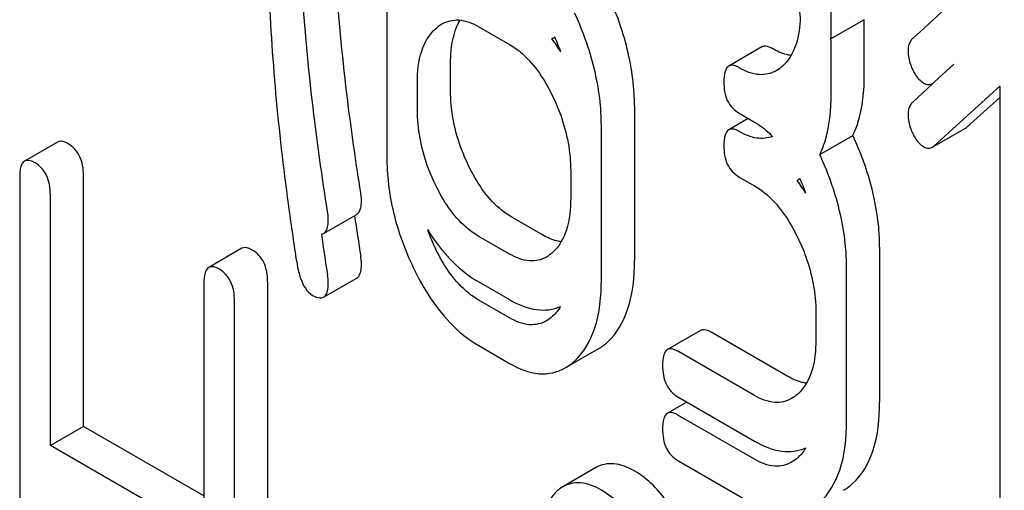
# Model space of a CAD drawing. Units: millimetres. Extents: x 0 to 6269, y -4 to 4433.
# Drawn here: x 4532 to 4538, y 3175 to 3178 of the extents above; entities that cross this region are included whole.
import ezdxf

# ---------------------------------------------------------------- set-up
doc = ezdxf.new("R2010")
doc.units = ezdxf.units.MM
doc.header["$LTSCALE"] = 344.776119
doc.layers.get('0').update_dxf_attribs({"linetype": 'CONTINUOUS'})

msp = doc.modelspace()

# ---------------------------------------------------------------- linework, layer by layer
at = {"color": 7, "linetype": 'Continuous'}
for p, q in [((4538.3046, 3178.0658), (4537.7181, 3177.5261)), ((4537.1963, 3177.5823), (4537.1963, 3177.8741)), ((4534.3517, 3177.7654), (4534.3517, 3176.7735)), ((4537.4073, 3177.646), (4537.1951, 3177.5236)), ((4534.9403, 3177.601), (4535.1364, 3177.4878)), ((4537.4084, 3177.2965), (4537.4084, 3177.5883)), ((4535.4275, 3177.5336), (4535.4091, 3177.5229)), ((4536.7527, 3177.4719), (4536.5405, 3177.3494)), ((4537.1963, 3177.174), (4537.1963, 3177.4658)), ((4534.76, 3177.191), (4534.76, 3177.3664)), ((4537.9821, 3177.3608), (4537.8554, 3177.2455)), ((4534.5479, 3177.0685), (4534.5479, 3177.2439)), ((4537.8461, 3177.2363), (4537.7181, 3177.1179)), ((4537.8523, 3177.242), (4537.8461, 3177.2363)), ((4537.8557, 3177.2451), (4537.8523, 3177.242)), ((4537.8554, 3176.8372), (4538.2752, 3177.2193)), ((4538.2752, 3177.2193), (4538.2752, 3173.7788)), ((4538.0675, 3176.9597), (4538.2752, 3177.1487)), ((4535.9371, 3177.0951), (4535.9371, 3176.1032)), ((4536.6077, 3177.0466), (4536.7058, 3176.9899)), ((4536.6654, 3177.0133), (4536.5405, 3176.9412)), ((4535.725, 3175.9807), (4535.725, 3176.9726)), ((4537.8561, 3176.836), (4538.0569, 3176.9519)), ((4532.2446, 3176.8625), (4532.0325, 3176.74)), ((4537.123, 3176.7818), (4537.3351, 3176.9043)), ((4535.5288, 3176.6776), (4535.5288, 3176.5022)), ((4532.0016, 3176.6397), (4532.0016, 3172.3798)), ((4532.4099, 3175.041), (4532.4099, 3176.649)), ((4536.6077, 3176.6383), (4536.7058, 3176.5817)), ((4536.9969, 3176.6275), (4536.9785, 3176.6169)), ((4532.1978, 3174.9186), (4532.1978, 3176.5265)), ((4533.947, 3176.2768), (4534.1591, 3176.3993)), ((4535.3486, 3176.2676), (4535.1524, 3176.3808)), ((4535.1364, 3176.1451), (4534.9403, 3176.2584)), ((4533.4236, 3176.1818), (4533.2115, 3176.0594)), ((4537.5065, 3176.189), (4537.5065, 3175.1971)), ((4537.2943, 3175.0747), (4537.2943, 3176.0665)), ((4533.947, 3175.8685), (4534.1591, 3175.991)), ((4533.1806, 3175.9591), (4533.1806, 3174.3512)), ((4533.5889, 3175.9683), (4533.5889, 3171.7083)), ((4534.9403, 3175.9666), (4535.1364, 3175.8533)), ((4535.1364, 3175.7369), (4534.9403, 3175.8501)), ((4533.3768, 3171.5858), (4533.3768, 3175.8458)), ((4537.0982, 3175.7715), (4537.0982, 3175.5962)), ((4536.3603, 3175.6557), (4536.1482, 3175.5332)), ((4536.9179, 3175.3615), (4536.4275, 3175.6447)), ((4534.9403, 3175.5583), (4535.1364, 3175.445)), ((4535.4935, 3175.4154), (4535.7056, 3175.5379)), ((4536.7058, 3175.239), (4536.2154, 3175.5222)), ((4536.2154, 3175.2304), (4536.7058, 3174.9472)), ((4536.2731, 3175.1971), (4536.1482, 3175.125)), ((4536.7058, 3174.8308), (4536.2154, 3175.1139)), ((4532.4099, 3175.041), (4532.1978, 3174.9186)), ((4533.1806, 3174.5961), (4532.4099, 3175.041)), ((4533.1806, 3174.3512), (4532.1978, 3174.9186)), ((4535.69, 3174.7773), (4535.4779, 3174.6548)), ((4536.2154, 3174.8221), (4536.7058, 3174.539)), ((4535.4779, 3174.6548), (4535.4579, 3174.6417))]:
    msp.add_line(p, q, dxfattribs=at)
for centre, radius, start, end in [((4535.9097, 3177.5883), 1.4986, 0.00101, 2.20979), ((4535.6886, 3177.5815), 1.5077, 357.79668, 0.02704), ((4535.2086, 3177.8419), 0.3767, 302.157, 305.39736), ((4534.242, 3176.6694), 1.4459, 32.22676, 36.17804), ((4534.2976, 3177.0208), 1.2407, 19.77068, 24.47257), ((4535.6976, 3177.4658), 1.4986, 0.00101, 2.20979), ((4536.7818, 3176.9298), 0.3696, 302.15807, 305.46098), ((4535.8114, 3175.7634), 1.4459, 32.22673, 36.17804), ((4535.867, 3176.1147), 1.2407, 19.77058, 24.47299), ((4551.4188, 3178.8751), 17.4512, 188.18264, 189.04612), ((4535.7805, 3176.724), 1.2427, 199.83851, 205.90532), ((4551.2017, 3178.7519), 17.4462, 188.17167, 189.0462), ((4535.6084, 3176.9115), 1.1677, 217.69681, 218.02479)]:
    msp.add_arc(centre, radius, start, end, dxfattribs=at)
for points, knots in [([(4534.1847, 3176.5395), (4534.1561, 3176.719), (4534.0583, 3177.4007), (4534.0036, 3178.0891), (4533.9948, 3178.5959)], [0, 0, 0, 0, 0.263956, 1, 1, 1, 1]), ([(4533.9726, 3176.417), (4533.9447, 3176.592), (4533.8466, 3177.2737), (4533.7915, 3177.962), (4533.7827, 3178.4735)], [0, 0, 0, 0, 0.257275, 1, 1, 1, 1]), ([(4533.5847, 3178.3895), (4533.5847, 3178.2359), (4533.5959, 3177.6071), (4533.6513, 3176.9793), (4533.7146, 3176.5083)], [0, 0, 0, 0, 0.244143, 1, 1, 1, 1]), ([(4536.8843, 3178.0574), (4536.9011, 3178.0227), (4536.9589, 3177.8892), (4536.992, 3177.7445), (4536.9983, 3177.6378)], [0, 0, 0, 0, 0.26499, 1, 1, 1, 1]), ([(4535.8508, 3177.5972), (4535.8447, 3177.6158), (4535.8198, 3177.6879), (4535.7904, 3177.7585), (4535.766, 3177.8098)], [0, 0, 0, 0, 0.255706, 1, 1, 1, 1]), ([(4535.6386, 3177.4748), (4535.6325, 3177.4933), (4535.6076, 3177.5654), (4535.5783, 3177.6361), (4535.5539, 3177.6873)], [0, 0, 0, 0, 0.255706, 1, 1, 1, 1]), ([(4534.7046, 3177.6188), (4534.7365, 3177.6372), (4534.822, 3177.6567), (4534.9012, 3177.6236), (4534.9403, 3177.601)], [0, 0, 0, 0, 0.44908, 1, 1, 1, 1]), ([(4534.76, 3177.3664), (4534.76, 3177.3937), (4534.7638, 3177.4884), (4534.7865, 3177.585), (4534.821, 3177.6433)], [0, 0, 0, 0, 0.287711, 1, 1, 1, 1]), ([(4536.9983, 3177.6378), (4536.9947, 3177.5807), (4536.9782, 3177.4745), (4536.9202, 3177.3806), (4536.8843, 3177.348)], [0, 0, 0, 0, 0.541357, 1, 1, 1, 1]), ([(4534.5479, 3177.2439), (4534.5479, 3177.3117), (4534.5583, 3177.437), (4534.6222, 3177.5508), (4534.6637, 3177.5885)], [0, 0, 0, 0, 0.547287, 1, 1, 1, 1]), ([(4535.9371, 3177.0951), (4535.9371, 3177.1361), (4535.9294, 3177.3064), (4535.8911, 3177.4745), (4535.8508, 3177.5972)], [0, 0, 0, 0, 0.241209, 1, 1, 1, 1]), ([(4535.1364, 3177.4878), (4535.1652, 3177.4712), (4535.2832, 3177.3845), (4535.3642, 3177.2568), (4535.413, 3177.1559)], [0, 0, 0, 0, 0.228314, 1, 1, 1, 1]), ([(4537.7181, 3177.5261), (4537.7132, 3177.5217), (4537.6942, 3177.4996), (4537.6886, 3177.4689), (4537.6886, 3177.4468)], [0, 0, 0, 0, 0.229395, 1, 1, 1, 1]), ([(4535.725, 3176.9726), (4535.725, 3177.0137), (4535.7173, 3177.1839), (4535.679, 3177.352), (4535.6386, 3177.4748)], [0, 0, 0, 0, 0.241209, 1, 1, 1, 1]), ([(4536.8199, 3177.4609), (4536.8133, 3177.4647), (4536.7933, 3177.4752), (4536.7662, 3177.4797), (4536.7527, 3177.4719)], [0, 0, 0, 0, 0.327895, 1, 1, 1, 1]), ([(4536.9399, 3177.4175), (4536.9303, 3177.4186), (4536.8882, 3177.4264), (4536.8485, 3177.4444), (4536.8199, 3177.4609)], [0, 0, 0, 0, 0.227098, 1, 1, 1, 1]), ([(4537.6886, 3177.4468), (4537.6886, 3177.4158), (4537.6967, 3177.3733), (4537.7133, 3177.3347), (4537.7181, 3177.3248)], [0, 0, 0, 0, 0.738177, 1, 1, 1, 1]), ([(4536.5405, 3177.3494), (4536.5286, 3177.3425), (4536.5106, 3177.3069), (4536.5096, 3177.2713), (4536.5096, 3177.2491)], [0, 0, 0, 0, 0.383451, 1, 1, 1, 1]), ([(4536.6077, 3177.3384), (4536.6011, 3177.3422), (4536.5812, 3177.3527), (4536.554, 3177.3572), (4536.5405, 3177.3494)], [0, 0, 0, 0, 0.327895, 1, 1, 1, 1]), ([(4536.8447, 3177.3187), (4536.8127, 3177.3002), (4536.7263, 3177.2817), (4536.6471, 3177.3157), (4536.6077, 3177.3384)], [0, 0, 0, 0, 0.448455, 1, 1, 1, 1]), ([(4537.7181, 3177.3248), (4537.7227, 3177.3151), (4537.7402, 3177.2827), (4537.7659, 3177.2534), (4537.7887, 3177.2402)], [0, 0, 0, 0, 0.288665, 1, 1, 1, 1]), ([(4536.5096, 3177.2491), (4536.5096, 3177.207), (4536.5188, 3177.1255), (4536.5766, 3177.0646), (4536.6077, 3177.0466)], [0, 0, 0, 0, 0.539317, 1, 1, 1, 1]), ([(4537.3351, 3176.9043), (4537.3479, 3176.9301), (4537.3967, 3177.0551), (4537.4084, 3177.1916), (4537.4084, 3177.2965)], [0, 0, 0, 0, 0.215287, 1, 1, 1, 1]), ([(4537.7887, 3177.2402), (4537.7933, 3177.2376), (4537.8106, 3177.2292), (4537.8327, 3177.2307), (4537.8448, 3177.2377)], [0, 0, 0, 0, 0.276334, 1, 1, 1, 1]), ([(4534.8748, 3176.7118), (4534.8559, 3176.7508), (4534.7911, 3176.9026), (4534.76, 3177.0693), (4534.76, 3177.191)], [0, 0, 0, 0, 0.262696, 1, 1, 1, 1]), ([(4537.123, 3176.7818), (4537.1357, 3176.8076), (4537.1846, 3176.9327), (4537.1963, 3177.0691), (4537.1963, 3177.174)], [0, 0, 0, 0, 0.215287, 1, 1, 1, 1]), ([(4535.413, 3177.1559), (4535.4323, 3177.1161), (4535.497, 3176.9644), (4535.5288, 3176.7982), (4535.5288, 3176.6776)], [0, 0, 0, 0, 0.268571, 1, 1, 1, 1]), ([(4537.7181, 3177.1179), (4537.7132, 3177.1134), (4537.6942, 3177.0914), (4537.6886, 3177.0607), (4537.6886, 3177.0385)], [0, 0, 0, 0, 0.229395, 1, 1, 1, 1]), ([(4534.6627, 3176.5893), (4534.6433, 3176.6293), (4534.5787, 3176.7812), (4534.5479, 3176.9478), (4534.5479, 3177.0685)], [0, 0, 0, 0, 0.268804, 1, 1, 1, 1]), ([(4536.7058, 3176.9899), (4536.7158, 3176.9842), (4536.7574, 3176.958), (4536.7949, 3176.9257), (4536.821, 3176.8988)], [0, 0, 0, 0, 0.236069, 1, 1, 1, 1]), ([(4537.6886, 3177.0385), (4537.6886, 3177.0075), (4537.6967, 3176.9651), (4537.7133, 3176.9264), (4537.7181, 3176.9165)], [0, 0, 0, 0, 0.738177, 1, 1, 1, 1]), ([(4536.5405, 3176.9412), (4536.5286, 3176.9343), (4536.5106, 3176.8986), (4536.5096, 3176.863), (4536.5096, 3176.8409)], [0, 0, 0, 0, 0.383451, 1, 1, 1, 1]), ([(4536.6077, 3176.9301), (4536.6011, 3176.9339), (4536.5812, 3176.9445), (4536.554, 3176.949), (4536.5405, 3176.9412)], [0, 0, 0, 0, 0.327895, 1, 1, 1, 1]), ([(4536.821, 3176.8988), (4536.7901, 3176.8862), (4536.7124, 3176.8792), (4536.6428, 3176.9099), (4536.6077, 3176.9301)], [0, 0, 0, 0, 0.451081, 1, 1, 1, 1]), ([(4532.3118, 3176.8515), (4532.3052, 3176.8553), (4532.2852, 3176.8658), (4532.2581, 3176.8703), (4532.2446, 3176.8625)], [0, 0, 0, 0, 0.327895, 1, 1, 1, 1]), ([(4537.4202, 3176.6912), (4537.414, 3176.7097), (4537.389, 3176.7821), (4537.3596, 3176.8529), (4537.3351, 3176.9043)], [0, 0, 0, 0, 0.255721, 1, 1, 1, 1]), ([(4537.7181, 3176.9165), (4537.7227, 3176.9069), (4537.7402, 3176.8745), (4537.7659, 3176.8451), (4537.7887, 3176.832)], [0, 0, 0, 0, 0.288665, 1, 1, 1, 1]), ([(4532.4099, 3176.649), (4532.4099, 3176.6909), (4532.3991, 3176.7716), (4532.343, 3176.8335), (4532.3118, 3176.8515)], [0, 0, 0, 0, 0.538333, 1, 1, 1, 1]), ([(4536.5096, 3176.8409), (4536.5096, 3176.7987), (4536.5188, 3176.7173), (4536.5766, 3176.6563), (4536.6077, 3176.6383)], [0, 0, 0, 0, 0.539317, 1, 1, 1, 1]), ([(4537.7887, 3176.832), (4537.7933, 3176.8293), (4537.8106, 3176.8209), (4537.8327, 3176.8225), (4537.8448, 3176.8294)], [0, 0, 0, 0, 0.276334, 1, 1, 1, 1]), ([(4532.0325, 3176.74), (4532.0205, 3176.7331), (4532.0025, 3176.6975), (4532.0016, 3176.6619), (4532.0016, 3176.6397)], [0, 0, 0, 0, 0.383451, 1, 1, 1, 1]), ([(4532.0997, 3176.729), (4532.0931, 3176.7328), (4532.0731, 3176.7434), (4532.046, 3176.7478), (4532.0325, 3176.74)], [0, 0, 0, 0, 0.327895, 1, 1, 1, 1]), ([(4534.3517, 3176.7735), (4534.3517, 3176.6522), (4534.3816, 3176.4032), (4534.4682, 3176.1684), (4534.5234, 3176.0543)], [0, 0, 0, 0, 0.489219, 1, 1, 1, 1]), ([(4537.208, 3176.5687), (4537.2019, 3176.5873), (4537.1769, 3176.6596), (4537.1475, 3176.7304), (4537.123, 3176.7818)], [0, 0, 0, 0, 0.255721, 1, 1, 1, 1]), ([(4532.1978, 3176.5265), (4532.1978, 3176.5684), (4532.187, 3176.6491), (4532.1308, 3176.711), (4532.0997, 3176.729)], [0, 0, 0, 0, 0.538333, 1, 1, 1, 1]), ([(4535.1524, 3176.3808), (4535.1248, 3176.3968), (4535.006, 3176.4822), (4534.9242, 3176.6097), (4534.8748, 3176.7118)], [0, 0, 0, 0, 0.219599, 1, 1, 1, 1]), ([(4537.5065, 3176.189), (4537.5065, 3176.2301), (4537.4988, 3176.4004), (4537.4605, 3176.5684), (4537.4202, 3176.6912)], [0, 0, 0, 0, 0.241209, 1, 1, 1, 1]), ([(4534.9403, 3176.2584), (4534.9115, 3176.2749), (4534.7931, 3176.3609), (4534.7116, 3176.4884), (4534.6627, 3176.5893)], [0, 0, 0, 0, 0.22819, 1, 1, 1, 1]), ([(4536.7058, 3176.5817), (4536.7346, 3176.5651), (4536.8526, 3176.4785), (4536.9335, 3176.3508), (4536.9824, 3176.2498)], [0, 0, 0, 0, 0.228314, 1, 1, 1, 1]), ([(4537.2943, 3176.0665), (4537.2943, 3176.1076), (4537.2867, 3176.2779), (4537.2484, 3176.446), (4537.208, 3176.5687)], [0, 0, 0, 0, 0.241209, 1, 1, 1, 1]), ([(4533.7146, 3176.5083), (4533.7285, 3176.4046), (4533.7509, 3176.249), (4533.7735, 3176.0931), (4533.7848, 3176.0415)], [0, 0, 0, 0, 0.664625, 1, 1, 1, 1]), ([(4534.1591, 3176.3993), (4534.1644, 3176.4023), (4534.1888, 3176.4275), (4534.1892, 3176.4656), (4534.1892, 3176.4934)], [0, 0, 0, 0, 0.177929, 1, 1, 1, 1]), ([(4535.5288, 3176.5022), (4535.5288, 3176.4339), (4535.5185, 3176.3078), (4535.4548, 3176.1927), (4535.413, 3176.1547)], [0, 0, 0, 0, 0.547306, 1, 1, 1, 1]), ([(4533.947, 3176.2768), (4533.9522, 3176.2798), (4533.9766, 3176.305), (4533.9771, 3176.3431), (4533.9771, 3176.3709)], [0, 0, 0, 0, 0.177929, 1, 1, 1, 1]), ([(4535.4687, 3176.2242), (4535.459, 3176.2253), (4535.4169, 3176.2331), (4535.3772, 3176.2511), (4535.3486, 3176.2676)], [0, 0, 0, 0, 0.227091, 1, 1, 1, 1]), ([(4536.9824, 3176.2498), (4537.0017, 3176.21), (4537.0663, 3176.0583), (4537.0982, 3175.8921), (4537.0982, 3175.7715)], [0, 0, 0, 0, 0.268571, 1, 1, 1, 1]), ([(4533.4908, 3176.1708), (4533.4842, 3176.1746), (4533.4642, 3176.1852), (4533.4371, 3176.1896), (4533.4236, 3176.1818)], [0, 0, 0, 0, 0.327895, 1, 1, 1, 1]), ([(4533.5889, 3175.9683), (4533.5889, 3176.0102), (4533.5781, 3176.0909), (4533.522, 3176.1528), (4533.4908, 3176.1708)], [0, 0, 0, 0, 0.538333, 1, 1, 1, 1]), ([(4534.9403, 3175.8501), (4534.9115, 3175.8667), (4534.7931, 3175.9526), (4534.7116, 3176.0801), (4534.6627, 3176.1811)], [0, 0, 0, 0, 0.22819, 1, 1, 1, 1]), ([(4534.6885, 3176.1921), (4534.7071, 3176.1683), (4534.7801, 3176.0821), (4534.8685, 3176.008), (4534.9403, 3175.9666)], [0, 0, 0, 0, 0.2672, 1, 1, 1, 1]), ([(4535.3734, 3176.1254), (4535.3414, 3176.1069), (4535.255, 3176.0884), (4535.1758, 3176.1224), (4535.1364, 3176.1451)], [0, 0, 0, 0, 0.448455, 1, 1, 1, 1]), ([(4535.7645, 3175.5813), (4535.8248, 3175.6362), (4535.9211, 3175.8079), (4535.9371, 3175.9975), (4535.9371, 3176.1032)], [0, 0, 0, 0, 0.435531, 1, 1, 1, 1]), ([(4533.2115, 3176.0594), (4533.1995, 3176.0525), (4533.1815, 3176.0168), (4533.1806, 3175.9812), (4533.1806, 3175.9591)], [0, 0, 0, 0, 0.383451, 1, 1, 1, 1]), ([(4533.2787, 3176.0483), (4533.2721, 3176.0521), (4533.2521, 3176.0627), (4533.225, 3176.0672), (4533.2115, 3176.0594)], [0, 0, 0, 0, 0.327895, 1, 1, 1, 1]), ([(4533.3768, 3175.8458), (4533.3768, 3175.8877), (4533.366, 3175.9684), (4533.3098, 3176.0304), (4533.2787, 3176.0483)], [0, 0, 0, 0, 0.538333, 1, 1, 1, 1]), ([(4533.7848, 3176.0415), (4533.7889, 3176.0228), (4533.8052, 3175.9631), (4533.8394, 3175.9021), (4533.877, 3175.8803)], [0, 0, 0, 0, 0.306855, 1, 1, 1, 1]), ([(4534.1591, 3175.991), (4534.1644, 3175.994), (4534.1888, 3176.0192), (4534.1892, 3176.0573), (4534.1892, 3176.0851)], [0, 0, 0, 0, 0.177929, 1, 1, 1, 1]), ([(4534.5234, 3176.0543), (4534.5506, 3175.998), (4534.654, 3175.8074), (4534.8059, 3175.6358), (4534.9403, 3175.5583)], [0, 0, 0, 0, 0.28736, 1, 1, 1, 1]), ([(4535.5523, 3175.4588), (4535.6126, 3175.5137), (4535.709, 3175.6854), (4535.725, 3175.875), (4535.725, 3175.9807)], [0, 0, 0, 0, 0.435531, 1, 1, 1, 1]), ([(4533.947, 3175.8685), (4533.9522, 3175.8716), (4533.9766, 3175.8968), (4533.9771, 3175.9348), (4533.9771, 3175.9627)], [0, 0, 0, 0, 0.177929, 1, 1, 1, 1]), ([(4533.877, 3175.8803), (4533.8839, 3175.8764), (4533.9047, 3175.8654), (4533.933, 3175.8604), (4533.947, 3175.8685)], [0, 0, 0, 0, 0.32824, 1, 1, 1, 1]), ([(4535.1364, 3175.8533), (4535.1901, 3175.8223), (4535.2974, 3175.7752), (4535.4172, 3175.7883), (4535.4646, 3175.809)], [0, 0, 0, 0, 0.545502, 1, 1, 1, 1]), ([(4535.3734, 3175.7172), (4535.3414, 3175.6987), (4535.255, 3175.6802), (4535.1758, 3175.7141), (4535.1364, 3175.7369)], [0, 0, 0, 0, 0.448455, 1, 1, 1, 1]), ([(4536.4275, 3175.6447), (4536.4209, 3175.6485), (4536.4009, 3175.659), (4536.3738, 3175.6635), (4536.3603, 3175.6557)], [0, 0, 0, 0, 0.327895, 1, 1, 1, 1]), ([(4536.2154, 3175.5222), (4536.2088, 3175.526), (4536.1888, 3175.5365), (4536.1617, 3175.541), (4536.1482, 3175.5332)], [0, 0, 0, 0, 0.327895, 1, 1, 1, 1]), ([(4537.0982, 3175.5962), (4537.0982, 3175.5279), (4537.0879, 3175.4018), (4537.0242, 3175.2866), (4536.9824, 3175.2486)], [0, 0, 0, 0, 0.547306, 1, 1, 1, 1]), ([(4536.1482, 3175.5332), (4536.1363, 3175.5263), (4536.1182, 3175.4907), (4536.1173, 3175.4551), (4536.1173, 3175.4329)], [0, 0, 0, 0, 0.38345, 1, 1, 1, 1]), ([(4535.1364, 3175.445), (4535.1949, 3175.4113), (4535.3138, 3175.3602), (4535.4444, 3175.3871), (4535.4935, 3175.4154)], [0, 0, 0, 0, 0.543744, 1, 1, 1, 1]), ([(4536.1173, 3175.4329), (4536.1173, 3175.3908), (4536.1265, 3175.3093), (4536.1842, 3175.2484), (4536.2154, 3175.2304)], [0, 0, 0, 0, 0.539317, 1, 1, 1, 1]), ([(4537.0381, 3175.3181), (4537.0284, 3175.3192), (4536.9863, 3175.327), (4536.9466, 3175.345), (4536.9179, 3175.3615)], [0, 0, 0, 0, 0.227092, 1, 1, 1, 1]), ([(4536.9428, 3175.2193), (4536.9108, 3175.2009), (4536.8243, 3175.1823), (4536.7452, 3175.2163), (4536.7058, 3175.239)], [0, 0, 0, 0, 0.448455, 1, 1, 1, 1]), ([(4537.3338, 3174.6752), (4537.3941, 3174.7301), (4537.4905, 3174.9018), (4537.5065, 3175.0914), (4537.5065, 3175.1971)], [0, 0, 0, 0, 0.43553, 1, 1, 1, 1]), ([(4536.1482, 3175.125), (4536.1363, 3175.1181), (4536.1182, 3175.0824), (4536.1173, 3175.0468), (4536.1173, 3175.0247)], [0, 0, 0, 0, 0.38345, 1, 1, 1, 1]), ([(4536.2154, 3175.1139), (4536.2088, 3175.1177), (4536.1888, 3175.1283), (4536.1617, 3175.1328), (4536.1482, 3175.125)], [0, 0, 0, 0, 0.327895, 1, 1, 1, 1]), ([(4537.1217, 3174.5528), (4537.182, 3174.6076), (4537.2784, 3174.7794), (4537.2943, 3174.969), (4537.2943, 3175.0747)], [0, 0, 0, 0, 0.43553, 1, 1, 1, 1]), ([(4536.1173, 3175.0247), (4536.1173, 3174.9825), (4536.1265, 3174.9011), (4536.1842, 3174.8401), (4536.2154, 3174.8221)], [0, 0, 0, 0, 0.539317, 1, 1, 1, 1]), ([(4536.7058, 3174.9472), (4536.7595, 3174.9162), (4536.8668, 3174.8692), (4536.9866, 3174.8822), (4537.034, 3174.903)], [0, 0, 0, 0, 0.545501, 1, 1, 1, 1]), ([(4535.939, 3174.7544), (4535.8978, 3174.7782), (4535.8152, 3174.8143), (4535.7237, 3174.7967), (4535.69, 3174.7773)], [0, 0, 0, 0, 0.550023, 1, 1, 1, 1]), ([(4536.9428, 3174.8111), (4536.9108, 3174.7926), (4536.8243, 3174.7741), (4536.7452, 3174.8081), (4536.7058, 3174.8308)], [0, 0, 0, 0, 0.448455, 1, 1, 1, 1]), ([(4536.2091, 3174.4515), (4536.1914, 3174.4851), (4536.1224, 3174.6022), (4536.0241, 3174.7053), (4535.939, 3174.7544)], [0, 0, 0, 0, 0.278885, 1, 1, 1, 1]), ([(4535.7269, 3174.632), (4535.6857, 3174.6558), (4535.6031, 3174.6919), (4535.5116, 3174.6743), (4535.4779, 3174.6548)], [0, 0, 0, 0, 0.550023, 1, 1, 1, 1]), ([(4535.4579, 3174.6417), (4535.4369, 3174.6261), (4535.3871, 3174.5712), (4535.3434, 3174.4429), (4535.3365, 3174.3365), (4535.3365, 3174.2766)], [0, 0, 0, 0, 0.197786, 0.546984, 1, 1, 1, 1]), ([(4535.997, 3174.329), (4535.9793, 3174.3626), (4535.9103, 3174.4797), (4535.812, 3174.5828), (4535.7269, 3174.632)], [0, 0, 0, 0, 0.278885, 1, 1, 1, 1])]:
    msp.add_open_spline(points, degree=3, knots=knots, dxfattribs=at)
for points in [[(4534.6637, 3177.5885), (4534.6762, 3177.6), (4534.6899, 3177.6103), (4534.7046, 3177.6188)], [(4536.8843, 3177.348), (4536.8722, 3177.3369), (4536.8589, 3177.3269), (4536.8447, 3177.3187)], [(4537.8448, 3177.2377), (4537.8486, 3177.2399), (4537.8521, 3177.2425), (4537.8554, 3177.2455)], [(4538.0569, 3176.9519), (4538.0607, 3176.9541), (4538.0643, 3176.9567), (4538.0675, 3176.9597)], [(4537.8448, 3176.8294), (4537.8486, 3176.8316), (4537.8521, 3176.8343), (4537.8554, 3176.8372)], [(4534.1892, 3176.4934), (4534.1892, 3176.5088), (4534.1871, 3176.5243), (4534.1847, 3176.5395)], [(4533.9771, 3176.3709), (4533.9771, 3176.3864), (4533.975, 3176.4018), (4533.9726, 3176.417)], [(4534.6116, 3176.3023), (4534.6342, 3176.2662), (4534.6584, 3176.2311), (4534.6844, 3176.1974)], [(4533.9327, 3176.2721), (4533.9377, 3176.2727), (4533.9427, 3176.2743), (4533.947, 3176.2768)], [(4534.1892, 3176.0851), (4534.1892, 3176.1006), (4534.1871, 3176.116), (4534.1847, 3176.1313)], [(4535.413, 3176.1547), (4535.4009, 3176.1436), (4535.3876, 3176.1336), (4535.3734, 3176.1254)], [(4533.9771, 3175.9627), (4533.9771, 3175.9781), (4533.975, 3175.9935), (4533.9726, 3176.0088)], [(4535.4646, 3175.809), (4535.4504, 3175.786), (4535.433, 3175.7646), (4535.413, 3175.7464)], [(4535.413, 3175.7464), (4535.4009, 3175.7354), (4535.3876, 3175.7254), (4535.3734, 3175.7172)], [(4535.7056, 3175.5379), (4535.7267, 3175.5501), (4535.7464, 3175.5649), (4535.7645, 3175.5813)], [(4535.4935, 3175.4154), (4535.5146, 3175.4276), (4535.5343, 3175.4424), (4535.5523, 3175.4588)], [(4536.9824, 3175.2486), (4536.9703, 3175.2376), (4536.957, 3175.2276), (4536.9428, 3175.2193)], [(4536.9824, 3174.8404), (4536.9703, 3174.8293), (4536.957, 3174.8193), (4536.9428, 3174.8111)], [(4537.034, 3174.903), (4537.0198, 3174.8799), (4537.0024, 3174.8585), (4536.9824, 3174.8404)], [(4537.275, 3174.6318), (4537.2961, 3174.644), (4537.3158, 3174.6588), (4537.3338, 3174.6752)]]:
    msp.add_open_spline(points, degree=3, dxfattribs=at)

doc.saveas('drawing.dxf')
